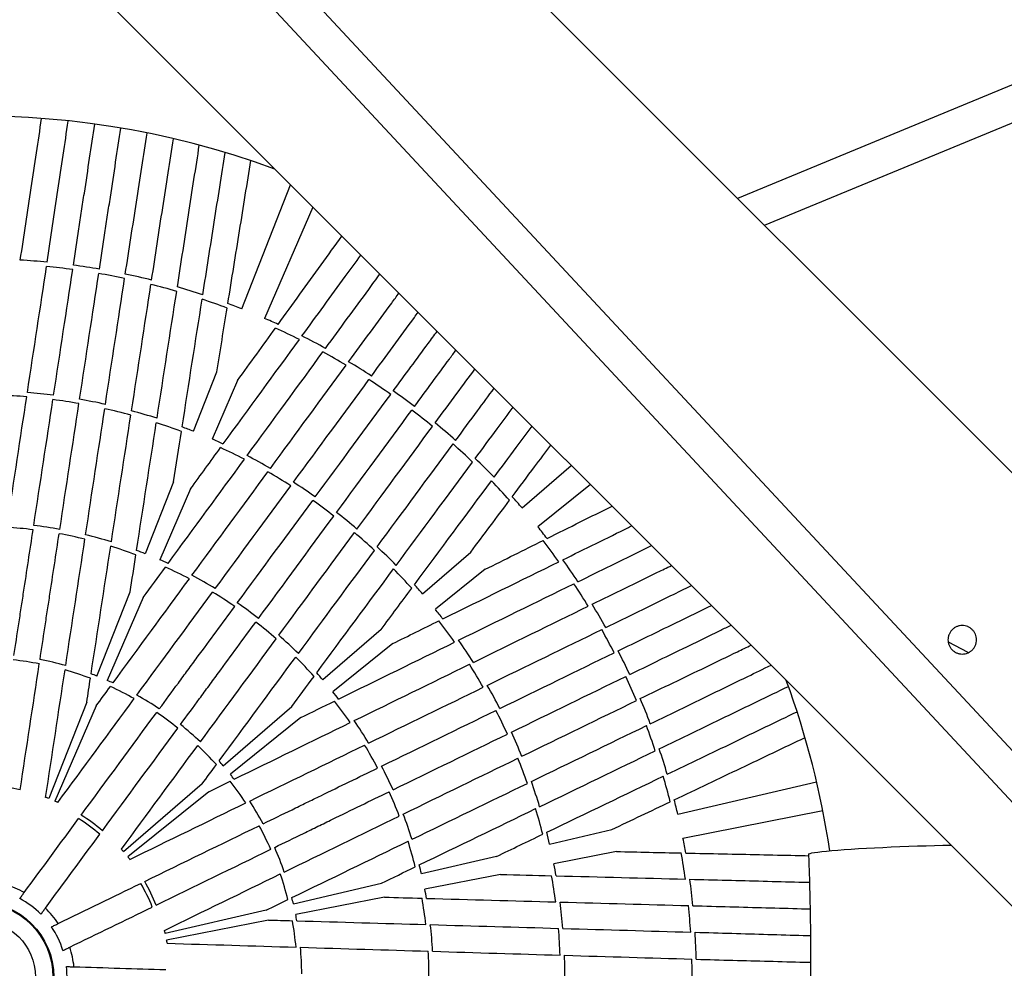
# Model space of a CAD drawing. Units: millimetres. Extents: x -4150 to 4150, y -4150 to 4150.
# Drawn here: x -1010 to -561, y 430 to 863 of the extents above; entities that cross this region are included whole.
import ezdxf

# ---------------------------------------------------------------- set-up
doc = ezdxf.new("R2010")
doc.units = ezdxf.units.MM

msp = doc.modelspace()

# ---------------------------------------------------------------- linework, layer by layer
at = {"color": 7, "linetype": 'Continuous', "lineweight": 25}
for p, q in [((-233.45, 332.23), (-1151.87, 1250.65)), ((-1250.65, 1151.87), (-332.23, 233.45)), ((-124.53, 64.91), (-1054.16, 1062.99)), ((-1067.67, 1054.02), (-142.81, 61.05)), ((-498.14, 857.34), (-682.28, 781.06)), ((-670.03, 768.82), (-492.02, 842.55)), ((-908.44, 730.72), (-886.13, 787.34)), ((-875.94, 777.16), (-898, 726.39)), ((-930.45, 674.9), (-919.77, 701.97)), ((-910.31, 698.06), (-921.91, 671.37)), ((-780.6, 640.01), (-758.16, 659.38)), ((-939.55, 651.8), (-952.45, 619.08)), ((-931.81, 648.6), (-945.83, 616.34)), ((-749.4, 650.61), (-773.37, 631.33)), ((-826.03, 600.81), (-803.99, 619.82)), ((-797.44, 611.96), (-820.11, 593.72)), ((-974.45, 563.26), (-959.32, 601.63)), ((-953.3, 599.14), (-969.74, 561.31)), ((-844.82, 584.59), (-871.45, 561.61)), ((-839.46, 578.15), (-866.86, 556.1)), ((-577.13, 574.01), (-586.14, 578.75)), ((-979.1, 551.46), (-996.45, 507.44)), ((-974.8, 549.68), (-993.66, 506.28)), ((-916.87, 522.4), (-885.64, 549.35)), ((-881.47, 544.35), (-913.61, 518.49)), ((-926.47, 514.12), (-962.29, 483.2)), ((-709.56, 500.28), (-646.25, 515.02)), ((-923.49, 510.54), (-960.36, 480.88)), ((-643.41, 501.77), (-707.19, 489.23)), ((-768, 486.68), (-739.65, 493.28)), ((-792.18, 481.05), (-826.44, 473.08)), ((-737.51, 483.27), (-766.06, 477.65)), ((-790.42, 472.86), (-824.93, 466.07)), ((-884.87, 459.47), (-844.7, 468.83)), ((-843.33, 462.45), (-883.8, 454.5)), ((-897.22, 456.6), (-943.31, 445.87)), ((-896.25, 452.05), (-942.68, 442.92))]:
    msp.add_line(p, q, dxfattribs=at)
at = {"color": 7, "linetype": 'Continuous', "lineweight": 25, "flags": 128}
msp.add_lwpolyline([(-649.91, 482.08), (-649.76, 482.24), (-649.26, 482.43), (-648.42, 482.63), (-647.23, 482.84), (-645.71, 483.05), (-643.87, 483.27), (-641.73, 483.49), (-639.3, 483.72), (-636.61, 483.94), (-633.66, 484.16), (-630.49, 484.38), (-627.12, 484.59), (-623.57, 484.8), (-619.88, 485), (-616.08, 485.19), (-612.18, 485.36), (-608.23, 485.53), (-604.25, 485.67), (-600.28, 485.81), (-596.35, 485.93), (-592.48, 486.02), (-588.71, 486.11), (-585.07, 486.17), (-584.95, 486.17)], dxfattribs=at)
at = {"color": 7, "linetype": 'Continuous', "lineweight": 25}
for centre, radius in [((0, 0), 4150), ((-1028.53, 426.03), 34.37), ((-1028.53, 426.03), 34), ((-1028.53, 426.03), 26)]:
    msp.add_circle(centre, radius, dxfattribs=at)
msp.add_circle((0, 0), 2275.52)
for radius, start, end in [(392.5, 69.842, 245.158), (327.5, 84.4968, 86.6529), (325.5, 82.4024, 84.5162), (327.5, 80.2964, 82.3959), (325.5, 78.1761, 80.29), (327.5, 76.0394, 78.1955), (325.5, 73.8678, 76.0072), (327.5, 71.7854, 73.9127), (325.5, 69.6012, 71.7277), (327.5, 68.489, 69.6707), (327.5, 65.3293, 66.511), (325.5, 63.2723, 65.3988), (327.5, 61.0873, 63.2146), (325.5, 58.9928, 61.1322), (327.5, 56.8045, 58.9606), (325.5, 54.71, 56.8239), (267.5, 82.6314, 85.2045), (327.5, 52.6041, 54.7036), (265.5, 85.2336, 87.8769), (265.5, 80.0512, 82.6411), (267.5, 77.4878, 80.0609), (265.5, 74.8154, 77.4587), (267.5, 72.2671, 74.8638), (325.5, 50.4838, 52.5976), (265.5, 69.5873, 72.1993), (327.5, 48.3471, 50.5032), (267.5, 68.489, 69.6744), (267.5, 65.3256, 66.511), (325.5, 46.1754, 48.3149), (265.5, 62.8007, 65.4127), (267.5, 60.1362, 62.7329), (327.5, 44.0931, 46.2204), (265.5, 57.5413, 60.1846), (267.5, 54.9391, 57.5122), (325.5, 41.9088, 44.0354), (265.5, 52.3589, 54.9488), (327.5, 40.7967, 41.9784), (267.5, 49.7955, 52.3686), (205.5, 83.0193, 86.3712), (207.5, 79.6892, 83.0031), (265.5, 47.1231, 49.7664), (327.5, 37.637, 38.8187), (205.5, 76.3211, 79.673), (207.5, 73.0026, 76.3697), (325.5, 35.58, 37.7065), (205.5, 69.5401, 72.9216), (207.5, 68.489, 69.654), (267.5, 44.5748, 47.1715), (207.5, 65.346, 66.511), (327.5, 33.3949, 35.5223), (205.5, 62.0784, 65.4599), (265.5, 41.895, 44.507), (207.5, 58.6303, 61.9974), (267.5, 40.7967, 41.9821), (325.5, 31.3005, 33.4399), (205.5, 55.327, 58.6789), (207.5, 51.9969, 55.3108), (267.5, 37.6333, 38.8187), (327.5, 29.1122, 31.2683), (265.5, 35.1084, 37.7204), (205.5, 48.6288, 51.9807), (325.5, 27.0177, 29.1316), (207.5, 45.3103, 48.6774), (267.5, 32.4439, 35.0406), (327.5, 24.9118, 27.0113), (145.5, 78.9828, 83.7095), (147.5, 74.3367, 79.0148), (205.5, 41.8478, 45.2293), (145.5, 69.4407, 74.2398), (265.5, 29.849, 32.4923), (147.5, 68.489, 69.6032), (147.5, 65.3968, 66.511), (207.5, 40.7967, 41.9617), (325.5, 22.7915, 24.9053), (145.5, 60.7602, 65.5593), (267.5, 27.2468, 29.8199), (392.5, 8.4383, 20.158), (147.5, 55.9852, 60.6633), (207.5, 37.6537, 38.8187), (327.5, 20.6548, 22.8109), (205.5, 34.386, 37.7676), (145.5, 51.2905, 56.0172), (265.5, 24.6666, 27.2565), (147.5, 46.6443, 51.3225), (207.5, 30.938, 34.3051), (325.5, 18.4831, 20.6226), (267.5, 22.1032, 24.6763), (145.5, 41.7484, 46.5475), (205.5, 27.6346, 30.9866), (327.5, 16.4008, 18.5281), (265.5, 19.4308, 22.0741), (147.5, 40.7967, 41.9109), (207.5, 24.3046, 27.6185), (147.5, 37.7045, 38.8187), (325.5, 14.2165, 16.3431), (87.5, 77.4142, 85.2781), (145.5, 33.0679, 37.867), (267.5, 16.8825, 19.4792), (87.5, 68.489, 69.4748), (205.5, 20.9365, 24.2884), (87.5, 65.5252, 66.511), (147.5, 28.2929, 32.971), (327.5, 13.1044, 14.2861), (87.5, 49.7219, 57.5858), (207.5, 17.618, 20.985), (265.5, 14.2027, 16.8147), (85.5, 49.6298, 57.6779), (145.5, 23.5982, 28.3249), (267.5, 13.1044, 14.2898), (147.5, 18.952, 23.6302), (205.5, 14.1555, 17.537), (327.5, 9.9447, 11.1264), (87.5, 40.7967, 41.7825), (87.5, 37.8329, 38.8187), (325.5, 7.8876, 10.0142), (207.5, 13.1044, 14.2694), (267.5, 9.9409, 11.1264), (145.5, 14.0561, 18.8552), (265.5, 7.4161, 10.0281), (43.86, 61.5165, 73.4835), (85.5, 21.9375, 29.9856), (87.5, 22.0296, 29.8935), (327.5, 5.7026, 7.83), (207.5, 9.9614, 11.1264), (40.45, 45.1243, 62.1834), (147.5, 13.1044, 14.2186), (205.5, 6.6937, 10.0752), (267.5, 4.7516, 7.3483), (325.5, 3.6082, 5.7476), (43.86, 33.8242, 45.7912), (147.5, 10.0122, 11.1264), (145.5, 5.3756, 10.1747), (207.5, 3.2457, 6.6128), (40.45, 17.432, 34.4911), (87.5, 13.1044, 14.0902), (265.5, 2.1567, 4.8), (327.5, 1.4199, 3.576), (87.5, 10.1405, 11.1264), (43.86, 6.1319, 18.0988), (147.5, 0.6005, 5.2787), (205.5, 359.9423, 3.2943), (267.5, 359.5545, 2.1276), (325.5, 359.3254, 1.4393), (40.45, 349.7396, 6.7988)]:
    msp.add_arc((-1028.53, 426.03), radius, start, end, dxfattribs=at)
for points, knots in [([(-1009.41, 752.97), (-1007.73, 764.15), (-1006.08, 775.11), (-1002.84, 796.61), (-1001.25, 807.15), (-999.69, 817.47)], [0, 0, 0, 0, 0.5, 0.5, 1, 1, 1, 1]), ([(-985.19, 750.65), (-984.35, 756.2), (-983.51, 761.71), (-982.26, 769.92), (-981.85, 772.64), (-981.02, 778.07), (-980.61, 780.78), (-978.57, 794.21), (-976.97, 804.69), (-975.41, 814.92)], [0, 0, 0, 0, 0.25, 0.25, 0.375, 0.375, 0.5, 0.5, 1, 1, 1, 1]), ([(-973.33, 748.85), (-972.49, 754.39), (-971.65, 759.9), (-970.4, 768.11), (-969.98, 770.84), (-969.16, 776.27), (-968.75, 778.97), (-966.7, 792.4), (-965.11, 802.89), (-963.55, 813.12)], [0, 0, 0, 0, 0.25, 0.25, 0.375, 0.375, 0.5, 0.5, 1, 1, 1, 1]), ([(-949.52, 743.86), (-947.8, 755.03), (-946.12, 765.98), (-942.82, 787.47), (-941.2, 798.01), (-939.61, 808.33)], [0, 0, 0, 0, 0.5, 0.5, 1, 1, 1, 1]), ([(-937.78, 740.71), (-936.05, 751.91), (-934.34, 762.9), (-931, 784.46), (-929.37, 795.02), (-927.76, 805.38)], [0, 0, 0, 0, 0.5, 0.5, 1, 1, 1, 1]), ([(-926.16, 737.12), (-924.4, 748.37), (-922.67, 759.4), (-919.27, 781.05), (-917.61, 791.65), (-915.98, 802.05)], [0, 0, 0, 0, 0.5, 0.5, 1, 1, 1, 1]), ([(-914.75, 733.13), (-912.93, 744.43), (-911.15, 755.51), (-907.65, 777.24), (-905.93, 787.9), (-904.25, 798.33)], [0, 0, 0, 0, 0.5, 0.5, 1, 1, 1, 1]), ([(-891.83, 723.64), (-888.51, 728.24), (-881.87, 737.43), (-872.16, 750.87), (-865.85, 759.6), (-862.72, 763.94)], [0, 0, 0, 0, 0.334809, 0.669618, 1, 1, 1, 1]), ([(-880.94, 718.39), (-877.62, 722.95), (-870.97, 732.07), (-862.01, 744.37), (-856.45, 752), (-854.06, 755.28)], [0, 0, 0, 0, 0.363488, 0.726977, 1, 1, 1, 1]), ([(-870.19, 712.71), (-866.87, 717.25), (-860.24, 726.32), (-851.98, 737.6), (-847.1, 744.27), (-845.39, 746.61)], [0, 0, 0, 0, 0.394027, 0.788055, 1, 1, 1, 1]), ([(-859.66, 706.64), (-856.35, 711.15), (-849.73, 720.18), (-842.09, 730.59), (-837.82, 736.42), (-836.71, 737.93)], [0, 0, 0, 0, 0.425857, 0.851714, 1, 1, 1, 1]), ([(-849.23, 700.09), (-845.93, 704.6), (-839.34, 713.62), (-832.28, 723.29), (-828.55, 728.4), (-827.97, 729.19)], [0, 0, 0, 0, 0.458344, 0.916689, 1, 1, 1, 1]), ([(-839.3, 693.33), (-836.62, 696.97), (-831.26, 704.26), (-824.58, 713.33), (-820.65, 718.67), (-819.3, 720.51)], [0, 0, 0, 0, 0.395876, 0.792006, 1, 1, 1, 1]), ([(-829.63, 686.22), (-826.96, 689.86), (-821.6, 697.14), (-815.28, 705.72), (-811.71, 710.58), (-810.71, 711.93)], [0, 0, 0, 0, 0.419037, 0.838343, 1, 1, 1, 1]), ([(-820.23, 678.75), (-816.9, 683.25), (-810.76, 691.53), (-804.78, 699.59), (-802.05, 703.27)], [0, 0, 0, 0, 0.542882, 1, 1, 1, 1]), ([(-810.87, 670.73), (-807.54, 675.25), (-801.61, 683.28), (-795.84, 691.1), (-793.31, 694.53)], [0, 0, 0, 0, 0.561875, 1, 1, 1, 1]), ([(-801.94, 662.49), (-798.59, 667.02), (-792.75, 674.91), (-787.07, 682.59), (-784.65, 685.86)], [0, 0, 0, 0, 0.573425, 1, 1, 1, 1]), ([(-793.32, 653.91), (-789.95, 658.45), (-784.1, 666.32), (-778.41, 673.98), (-776, 677.22)], [0, 0, 0, 0, 0.576728, 1, 1, 1, 1]), ([(-785.07, 645.08), (-781.66, 649.63), (-775.7, 657.58), (-769.9, 665.32), (-767.42, 668.64)], [0, 0, 0, 0, 0.571601, 1, 1, 1, 1]), ([(-769.19, 626.02), (-764.1, 628.55), (-754.09, 633.54), (-744.35, 638.38), (-739.55, 640.77)], [0, 0, 0, 0, 0.507714, 1, 1, 1, 1]), ([(-1012.29, 572.63), (-1011.55, 577.47), (-1010.82, 582.3), (-1009.72, 589.54), (-1009.35, 591.95), (-1008.62, 596.76), (-1008.25, 599.16), (-1006.43, 611.13), (-1004.99, 620.61), (-1003.56, 630.01)], [0, 0, 0, 0, 0.25, 0.25, 0.375, 0.375, 0.5, 0.5, 1, 1, 1, 1]), ([(-761.98, 616.32), (-756.92, 618.81), (-746.81, 623.79), (-736.37, 628.93), (-731.04, 631.56), (-730.57, 631.79)], [0, 0, 0, 0, 0.476902, 0.953805, 1, 1, 1, 1]), ([(-1000.42, 570.83), (-999.69, 575.67), (-998.95, 580.5), (-997.85, 587.73), (-997.49, 590.14), (-996.75, 594.95), (-996.39, 597.35), (-994.57, 609.32), (-993.12, 618.81), (-991.69, 628.2)], [0, 0, 0, 0, 0.25, 0.25, 0.375, 0.375, 0.5, 0.5, 1, 1, 1, 1]), ([(-755.1, 606.29), (-750.06, 608.76), (-739.97, 613.71), (-728.81, 619.18), (-722.75, 622.15), (-721.53, 622.75)], [0, 0, 0, 0, 0.44389, 0.887779, 1, 1, 1, 1]), ([(-748.6, 596.02), (-743.57, 598.48), (-733.51, 603.4), (-721.48, 609.27), (-714.56, 612.66), (-712.46, 613.68)], [0, 0, 0, 0, 0.410493, 0.820986, 1, 1, 1, 1]), ([(-742.41, 585.37), (-737.39, 587.83), (-727.36, 592.76), (-714.35, 599.15), (-706.45, 603.04), (-703.34, 604.56)], [0, 0, 0, 0, 0.37777, 0.75554, 1, 1, 1, 1]), ([(-946.02, 548.29), (-943.12, 552.23), (-940.22, 556.17), (-935.89, 562.06), (-934.44, 564.03), (-931.56, 567.95), (-930.12, 569.9), (-922.94, 579.65), (-917.26, 587.38), (-911.62, 595.04)], [0, 0, 0, 0, 0.25, 0.25, 0.375, 0.375, 0.5, 0.5, 1, 1, 1, 1]), ([(-736.76, 574.77), (-732.69, 576.75), (-724.54, 580.72), (-710.69, 587.46), (-700.55, 592.4), (-694.58, 595.31), (-694.25, 595.47)], [0, 0, 0, 0, 0.28073, 0.56164, 0.975599, 1, 1, 1, 1]), ([(-936.35, 541.18), (-933.45, 545.12), (-930.56, 549.06), (-926.22, 554.95), (-924.78, 556.92), (-921.89, 560.83), (-920.45, 562.79), (-913.28, 572.54), (-907.59, 580.27), (-901.96, 587.93)], [0, 0, 0, 0, 0.25, 0.25, 0.375, 0.375, 0.5, 0.5, 1, 1, 1, 1]), ([(-731.5, 563.98), (-727.43, 565.96), (-719.29, 569.93), (-705.43, 576.68), (-694.04, 582.22), (-686.84, 585.73), (-685.27, 586.49)], [0, 0, 0, 0, 0.257289, 0.514743, 0.894136, 1, 1, 1, 1]), ([(-575.23, 575.23), (-575.54, 574.93), (-575.86, 574.66), (-576.39, 574.31), (-576.57, 574.2), (-576.95, 574), (-577.15, 573.9), (-577.74, 573.66), (-578.14, 573.54), (-578.97, 573.37), (-579.4, 573.33), (-580.25, 573.33), (-580.67, 573.37), (-581.3, 573.49), (-581.51, 573.55), (-581.92, 573.67), (-582.32, 573.81), (-582.7, 573.99), (-583.08, 574.19), (-583.26, 574.3), (-583.79, 574.66), (-584.12, 574.93), (-584.72, 575.53), (-585, 575.86), (-585.47, 576.57), (-585.67, 576.94), (-585.91, 577.53), (-585.99, 577.74), (-586.11, 578.14), (-586.16, 578.35), (-586.29, 578.97), (-586.33, 579.4), (-586.33, 580.25), (-586.29, 580.68), (-586.16, 581.3), (-586.11, 581.5), (-585.99, 581.91), (-585.92, 582.12), (-585.67, 582.71), (-585.47, 583.08), (-585, 583.79), (-584.73, 584.12), (-584.13, 584.72), (-583.8, 584.99), (-583.27, 585.35), (-583.08, 585.46), (-582.71, 585.66), (-582.32, 585.84), (-581.92, 585.98), (-581.52, 586.11), (-581.31, 586.16), (-580.68, 586.29), (-580.26, 586.33), (-579.41, 586.33), (-578.98, 586.29), (-578.15, 586.12), (-577.74, 586), (-577.15, 585.75), (-576.96, 585.66), (-576.58, 585.46), (-576.4, 585.35), (-575.87, 585), (-575.54, 584.73), (-574.93, 584.12), (-574.66, 583.8), (-574.31, 583.27), (-574.2, 583.09), (-574, 582.71), (-573.91, 582.52), (-573.66, 581.92), (-573.54, 581.52), (-573.37, 580.69), (-573.33, 580.26), (-573.33, 579.41), (-573.37, 578.99), (-573.49, 578.36), (-573.54, 578.15), (-573.67, 577.74), (-573.74, 577.54), (-573.98, 576.96), (-574.18, 576.58), (-574.66, 575.87), (-574.93, 575.54), (-575.23, 575.23)], [0, 0, 0, 0, 0.03125, 0.03125, 0.046875, 0.046875, 0.0625, 0.0625, 0.09375, 0.09375, 0.125, 0.125, 0.15625, 0.15625, 0.171875, 0.171875, 0.1875, 0.203125, 0.203125, 0.21875, 0.21875, 0.25, 0.25, 0.28125, 0.28125, 0.3125, 0.3125, 0.328125, 0.328125, 0.34375, 0.34375, 0.375, 0.375, 0.40625, 0.40625, 0.421875, 0.421875, 0.4375, 0.4375, 0.46875, 0.46875, 0.5, 0.5, 0.53125, 0.53125, 0.546875, 0.546875, 0.5625, 0.578125, 0.578125, 0.59375, 0.59375, 0.625, 0.625, 0.65625, 0.65625, 0.6875, 0.6875, 0.703125, 0.703125, 0.71875, 0.71875, 0.75, 0.75, 0.78125, 0.78125, 0.796875, 0.796875, 0.8125, 0.8125, 0.84375, 0.84375, 0.875, 0.875, 0.90625, 0.90625, 0.921875, 0.921875, 0.9375, 0.9375, 0.96875, 0.96875, 1, 1, 1, 1]), ([(-726.65, 553), (-721.61, 555.43), (-711.54, 560.29), (-696.77, 567.42), (-684.96, 573.12), (-678.19, 576.38), (-676.15, 577.37)], [0, 0, 0, 0, 0.291023, 0.582046, 0.874219, 1, 1, 1, 1]), ([(-722.08, 541.55), (-717.04, 544), (-706.95, 548.89), (-692.16, 556.07), (-678.82, 562.54), (-670.56, 566.54), (-667.04, 568.25)], [0, 0, 0, 0, 0.2665509, 0.5331017, 0.80071, 1, 1, 1, 1]), ([(-718.01, 530.1), (-707.8, 535.04), (-697.79, 539.88), (-678.15, 549.38), (-668.53, 554.03), (-659.1, 558.59)], [0, 0, 0, 0, 0.5, 0.5, 1, 1, 1, 1]), ([(-714.36, 518.5), (-704.1, 523.44), (-694.03, 528.28), (-674.29, 537.78), (-664.62, 542.44), (-655.14, 547)], [0, 0, 0, 0, 0.5, 0.5, 1, 1, 1, 1]), ([(-711.16, 506.85), (-700.83, 511.77), (-690.7, 516.59), (-670.82, 526.06), (-661.08, 530.69), (-651.53, 535.24)], [0, 0, 0, 0, 0.5, 0.5, 1, 1, 1, 1]), ([(-898.65, 495.94), (-894.25, 498.09), (-889.86, 500.22), (-883.28, 503.43), (-881.09, 504.5), (-876.71, 506.63), (-874.53, 507.69), (-863.65, 512.99), (-855.02, 517.19), (-846.47, 521.35)], [0, 0, 0, 0, 0.25, 0.25, 0.375, 0.375, 0.5, 0.5, 1, 1, 1, 1]), ([(-893.4, 485.15), (-889, 487.3), (-884.61, 489.44), (-878.03, 492.64), (-875.84, 493.71), (-871.46, 495.84), (-869.28, 496.9), (-858.39, 502.2), (-849.77, 506.4), (-841.22, 510.56)], [0, 0, 0, 0, 0.25, 0.25, 0.375, 0.375, 0.5, 0.5, 1, 1, 1, 1]), ([(-705.95, 482.59), (-700.28, 482.47), (-688.93, 482.22), (-672.3, 481.87), (-659.26, 481.59), (-651.91, 481.43), (-649.89, 481.39)], [0, 0, 0, 0, 0.295461, 0.590921, 0.887579, 1, 1, 1, 1]), ([(-649.91, 482.08), (-649.81, 479.06), (-649.51, 470.27), (-649.17, 455.69), (-648.98, 438.35), (-649, 421), (-649.24, 403.66), (-649.69, 386.62), (-650.17, 374.02), (-650.49, 367.19), (-650.55, 365.83)], [0, 0, 0, 0, 0.0779, 0.227039, 0.376181, 0.525322, 0.674464, 0.823605, 0.964896, 1, 1, 1, 1]), ([(-704.09, 470.65), (-698.44, 470.5), (-687.15, 470.21), (-670.6, 469.79), (-658.04, 469.47), (-651.13, 469.29), (-649.52, 469.25)], [0, 0, 0, 0, 0.302335, 0.604669, 0.908219, 1, 1, 1, 1]), ([(-1009.65, 461.81), (-1009.33, 462.26), (-1008.99, 462.71), (-1008.3, 463.65), (-1007.96, 464.12), (-1007.61, 464.58)], [0, 0, 0, 0, 0.5, 0.5, 1, 1, 1, 1]), ([(-702.65, 458.57), (-697.03, 458.42), (-685.79, 458.11), (-669.31, 457.65), (-657.12, 457.32), (-650.53, 457.14), (-649.24, 457.1)], [0, 0, 0, 0, 0.307699, 0.615398, 0.924325, 1, 1, 1, 1]), ([(-999.99, 454.7), (-999.66, 455.15), (-999.32, 455.6), (-998.64, 456.54), (-998.29, 457.01), (-997.95, 457.47)], [0, 0, 0, 0, 0.5, 0.5, 1, 1, 1, 1]), ([(-995.19, 448.94), (-994.69, 449.18), (-994.18, 449.43), (-993.14, 449.94), (-992.61, 450.19), (-992.1, 450.45)], [0, 0, 0, 0, 0.5, 0.5, 1, 1, 1, 1]), ([(-701.67, 446.46), (-696.07, 446.3), (-684.86, 445.98), (-668.44, 445.5), (-656.5, 445.16), (-650.16, 444.98), (-649.09, 444.95)], [0, 0, 0, 0, 0.311681, 0.623362, 0.93628, 1, 1, 1, 1]), ([(-989.94, 438.15), (-989.44, 438.39), (-988.93, 438.64), (-987.88, 439.15), (-987.36, 439.4), (-986.84, 439.66)], [0, 0, 0, 0, 0.5, 0.5, 1, 1, 1, 1]), ([(-701.13, 434.15), (-695.54, 434), (-684.36, 433.7), (-667.98, 433.26), (-656.19, 432.95), (-649.97, 432.78), (-649.02, 432.76)], [0, 0, 0, 0, 0.313864, 0.627727, 0.942831, 1, 1, 1, 1]), ([(-988.36, 430.82), (-987.81, 430.8), (-987.24, 430.79), (-986.08, 430.75), (-985.5, 430.73), (-984.92, 430.72)], [0, 0, 0, 0, 0.5, 0.5, 1, 1, 1, 1])]:
    msp.add_open_spline(points, degree=3, knots=knots, dxfattribs=at)
for points in [[(-997.12, 752.02), (-995.47, 763.17), (-992.22, 785.05), (-989.09, 806.08), (-987.56, 816.39)], [(-961.53, 746.61), (-959.8, 757.75), (-956.39, 779.6), (-953.12, 800.61), (-951.51, 810.9)], [(-1006.17, 692.6), (-1003.17, 712.31), (-1000.26, 731.45), (-997.43, 750.04)], [(-994.22, 691.32), (-991.23, 711), (-988.32, 730.11), (-985.5, 748.67)], [(-982.36, 689.52), (-979.37, 709.19), (-976.46, 728.31), (-973.63, 746.87)], [(-970.58, 687.18), (-967.58, 706.89), (-964.67, 726.03), (-961.84, 744.63)], [(-958.68, 684.25), (-955.66, 703.94), (-952.71, 723.14), (-949.83, 741.87)], [(-947.06, 680.82), (-943.99, 700.6), (-941, 719.9), (-938.09, 738.71)], [(-935.61, 676.88), (-932.49, 696.77), (-929.45, 716.19), (-926.48, 735.12)], [(-919.77, 701.97), (-918.19, 711.82), (-916.62, 721.53), (-915.08, 731.12)], [(-910.31, 698.06), (-904.47, 706.14), (-898.71, 714.12), (-893.03, 721.99)], [(-916.86, 669.11), (-905, 685.38), (-893.42, 701.27), (-882.14, 716.75)], [(-905.98, 663.81), (-894.16, 679.96), (-882.63, 695.72), (-871.38, 711.08)], [(-895.33, 658.01), (-883.55, 674.07), (-872.06, 689.74), (-860.85, 705.02)], [(-884.85, 651.67), (-873.04, 667.73), (-861.56, 683.33), (-850.41, 698.47)], [(-874.87, 644.99), (-863.07, 661.02), (-851.61, 676.59), (-840.49, 691.72)], [(-1015.22, 633.1), (-1012.26, 652.6), (-1009.34, 671.77), (-1006.47, 690.61)], [(-1003.26, 631.99), (-1000.3, 651.43), (-997.39, 670.55), (-994.53, 689.34)], [(-991.39, 630.18), (-988.43, 649.63), (-985.52, 668.75), (-982.66, 687.54)], [(-979.63, 627.69), (-976.67, 647.19), (-973.75, 666.36), (-970.88, 685.2)], [(-865.2, 637.88), (-853.41, 653.91), (-841.95, 669.48), (-830.82, 684.61)], [(-967.87, 624.47), (-964.86, 644.07), (-961.9, 663.34), (-958.99, 682.26)], [(-956.39, 620.59), (-953.33, 640.34), (-950.32, 659.75), (-947.37, 678.82)], [(-939.55, 651.8), (-938.33, 659.55), (-937.13, 667.23), (-935.93, 674.86)], [(-855.86, 630.33), (-844.04, 646.39), (-832.56, 661.99), (-821.42, 677.14)], [(-846.68, 622.21), (-834.86, 638.24), (-823.32, 653.87), (-812.06, 669.12)], [(-931.81, 648.6), (-927.19, 654.93), (-922.61, 661.22), (-918.06, 667.46)], [(-941.98, 614.62), (-930.17, 630.75), (-918.57, 646.6), (-907.18, 662.17)], [(-837.98, 613.77), (-826.08, 629.86), (-814.46, 645.56), (-803.14, 660.87)], [(-931.11, 609.24), (-919.38, 625.23), (-907.85, 640.95), (-896.52, 656.39)], [(-829.68, 604.96), (-817.67, 621.13), (-805.95, 636.9), (-794.53, 652.29)], [(-920.52, 603.2), (-908.83, 619.09), (-897.34, 634.7), (-886.04, 650.06)], [(-910.44, 596.65), (-898.78, 612.49), (-887.32, 628.07), (-876.05, 643.38)], [(-803.99, 619.82), (-798.02, 627.8), (-792.11, 635.68), (-786.29, 643.45)], [(-900.77, 589.54), (-889.12, 605.38), (-877.65, 620.96), (-866.39, 636.27)], [(-891.52, 581.87), (-879.83, 597.75), (-868.34, 613.37), (-857.04, 628.72)], [(-988.71, 568.05), (-985.75, 587.53), (-982.82, 606.74), (-979.94, 625.7)], [(-797.44, 611.96), (-788.51, 616.4), (-779.7, 620.79), (-771.01, 625.11)], [(-977.13, 564.28), (-974.11, 583.9), (-971.13, 603.3), (-968.18, 622.47)], [(-882.6, 573.55), (-870.83, 589.51), (-859.25, 605.19), (-847.88, 620.59)], [(-959.32, 601.63), (-958.44, 607.3), (-957.57, 612.94), (-956.7, 618.57)], [(-816.69, 589.37), (-798.62, 598.27), (-780.99, 606.95), (-763.8, 615.42)], [(-953.3, 599.14), (-949.92, 603.77), (-946.54, 608.38), (-943.18, 612.97)], [(-874.24, 564.77), (-862.35, 580.84), (-850.66, 596.63), (-839.19, 612.15)], [(-967.12, 560.14), (-955.38, 576.15), (-943.78, 591.97), (-932.3, 607.61)], [(-844.82, 584.59), (-840.15, 590.88), (-835.51, 597.13), (-830.9, 603.32)], [(-809.52, 579.62), (-791.55, 588.43), (-774.01, 597.02), (-756.91, 605.4)], [(-956.27, 554.62), (-944.59, 570.48), (-933.07, 586.14), (-921.71, 601.58)], [(-802.78, 569.54), (-784.89, 578.28), (-767.43, 586.82), (-750.41, 595.14)], [(-839.46, 578.15), (-832.42, 581.62), (-825.45, 585.06), (-818.52, 588.47)], [(-796.45, 559.05), (-778.53, 567.78), (-761.11, 576.26), (-744.21, 584.49)], [(-927.27, 533.28), (-915.59, 549.15), (-904.08, 564.8), (-892.71, 580.25)], [(-864.25, 552.79), (-846.3, 561.59), (-828.66, 570.23), (-811.34, 578.73)], [(-918.76, 524.56), (-906.98, 540.53), (-895.32, 556.32), (-883.8, 571.92)], [(-790.71, 548.5), (-772.82, 557.21), (-755.44, 565.68), (-738.55, 573.9)], [(-1009.47, 511.43), (-1006.53, 530.69), (-1003.62, 549.83), (-1000.73, 568.85)], [(-997.85, 507.98), (-994.89, 527.47), (-991.94, 546.83), (-989.01, 566.06)], [(-857.13, 542.98), (-839.31, 551.69), (-821.8, 560.25), (-804.59, 568.65)], [(-979.1, 551.46), (-978.54, 555.07), (-977.99, 558.67), (-977.44, 562.26)], [(-885.64, 549.35), (-882.23, 553.96), (-878.84, 558.56), (-875.45, 563.13)], [(-785.46, 537.71), (-767.56, 546.42), (-750.18, 554.89), (-733.3, 563.11)], [(-974.8, 549.68), (-972.64, 552.62), (-970.48, 555.56), (-968.33, 558.49)], [(-850.55, 532.71), (-832.82, 541.34), (-815.39, 549.83), (-798.25, 558.18)], [(-992.28, 505.67), (-980.6, 521.55), (-968.99, 537.32), (-957.46, 552.99)], [(-881.47, 544.35), (-876.32, 546.87), (-871.19, 549.39), (-866.08, 551.89)], [(-780.69, 526.69), (-762.77, 535.41), (-745.36, 543.89), (-728.45, 552.12)], [(-981.63, 499.9), (-970.08, 515.59), (-958.61, 531.18), (-947.21, 546.68)], [(-844.68, 522.23), (-826.99, 530.84), (-809.6, 539.3), (-792.51, 547.62)], [(-971.96, 492.79), (-960.42, 508.48), (-948.94, 524.07), (-937.54, 539.57)], [(-911.83, 516.24), (-894, 524.96), (-876.37, 533.57), (-858.94, 542.09)], [(-776.34, 515.23), (-758.42, 523.93), (-740.94, 532.41), (-723.89, 540.68)], [(-839.42, 511.44), (-821.74, 520.05), (-804.35, 528.51), (-787.26, 536.83)], [(-963.28, 484.33), (-951.6, 500.21), (-939.99, 515.99), (-928.46, 531.66)], [(-904.79, 506.3), (-887.08, 514.93), (-869.6, 523.44), (-852.36, 531.83)], [(-834.79, 500.34), (-817.06, 508.98), (-799.63, 517.47), (-782.49, 525.81)], [(-772.56, 503.72), (-754.54, 512.43), (-736.96, 520.93), (-719.82, 529.22)], [(-926.47, 514.12), (-924.3, 517.06), (-922.14, 519.99), (-919.98, 522.91)], [(-769.31, 492.06), (-751.16, 500.79), (-733.45, 509.31), (-716.18, 517.62)], [(-923.49, 510.54), (-920.21, 512.15), (-916.94, 513.75), (-913.67, 515.34)], [(-830.76, 488.84), (-812.92, 497.49), (-795.38, 506), (-778.15, 514.36)], [(-959.42, 479.7), (-941.7, 488.33), (-924.09, 496.91), (-906.6, 505.42)], [(-739.65, 493.28), (-730.65, 497.57), (-721.77, 501.8), (-713, 505.97)], [(-889.03, 473.94), (-871.32, 482.56), (-853.84, 491.07), (-836.6, 499.46)], [(-827.43, 477.18), (-809.44, 485.88), (-791.76, 494.43), (-774.38, 502.83)], [(-1007.61, 464.58), (-999.31, 475.87), (-991.05, 487.1), (-982.82, 498.28)], [(-952.67, 469.64), (-935.16, 478.17), (-917.75, 486.64), (-900.45, 495.07)], [(-997.95, 457.47), (-989.65, 468.75), (-981.38, 479.99), (-973.15, 491.17)], [(-792.18, 481.05), (-785.11, 484.45), (-778.1, 487.83), (-771.15, 491.17)], [(-885.55, 462.26), (-867.69, 470.92), (-850.03, 479.49), (-832.58, 487.95)], [(-947.42, 458.85), (-929.91, 467.38), (-912.5, 475.86), (-895.2, 484.28)], [(-737.51, 483.27), (-727.54, 483.05), (-717.7, 482.84), (-707.99, 482.63)], [(-844.7, 468.83), (-839.54, 471.32), (-834.39, 473.81), (-829.27, 476.29)], [(-943.66, 447.33), (-925.94, 455.96), (-908.33, 464.54), (-890.84, 473.05)], [(-790.42, 472.86), (-782.58, 472.66), (-774.81, 472.46), (-767.09, 472.26)], [(-765.05, 472.21), (-744.91, 471.7), (-725.27, 471.19), (-706.11, 470.7)], [(-992.1, 450.45), (-979.5, 456.58), (-966.96, 462.68), (-954.48, 468.76)], [(-897.22, 456.6), (-893.94, 458.19), (-890.66, 459.78), (-887.39, 461.37)], [(-843.33, 462.45), (-837.6, 462.3), (-831.89, 462.14), (-826.2, 461.98)], [(-824.16, 461.93), (-804.18, 461.37), (-784.54, 460.83), (-765.25, 460.3)], [(-763.23, 460.25), (-743.22, 459.69), (-723.7, 459.15), (-704.67, 458.63)], [(-986.84, 439.66), (-974.25, 445.79), (-961.71, 451.9), (-949.22, 457.97)], [(-896.25, 452.05), (-892.6, 451.94), (-888.96, 451.84), (-885.32, 451.73)], [(-883.28, 451.68), (-863.44, 451.11), (-843.82, 450.54), (-824.43, 449.99)], [(-822.41, 449.93), (-802.59, 449.36), (-783.1, 448.8), (-763.96, 448.25)], [(-761.95, 448.19), (-742.04, 447.62), (-722.62, 447.06), (-703.68, 446.52)], [(-942.4, 441.44), (-922.69, 440.84), (-903.12, 440.25), (-883.67, 439.66)], [(-881.66, 439.6), (-861.97, 439.01), (-842.54, 438.42), (-823.37, 437.84)], [(-821.36, 437.78), (-801.65, 437.18), (-782.27, 436.6), (-763.22, 436.02)], [(-761.22, 435.96), (-741.29, 435.36), (-721.93, 434.78), (-703.13, 434.21)], [(-984.92, 430.72), (-970.92, 430.29), (-956.98, 429.87), (-943.1, 429.45)]]:
    msp.add_open_spline(points, degree=3, dxfattribs=at)

doc.saveas('drawing.dxf')
